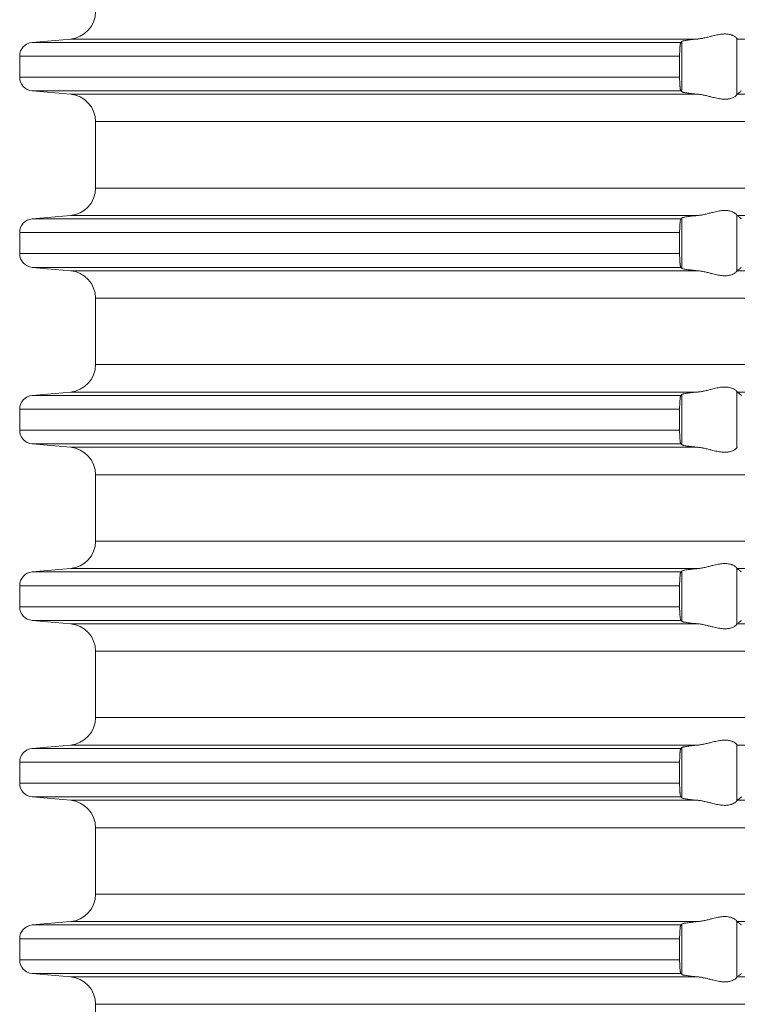
# Model space of a CAD drawing. Units: millimetres. Extents: x 2673 to 4786, y 0 to 1485.
# Drawn here: x 3956 to 3982, y 681 to 717 of the extents above; entities that cross this region are included whole.
import ezdxf

# ---------------------------------------------------------------- set-up
doc = ezdxf.new("R2010")
doc.units = ezdxf.units.MM
doc.layers.add('вспомогательный', color=140, linetype='Continuous', lineweight=20)

# ---------------------------------------------------------------- blocks, each defined once
blk = doc.blocks.new('HL85N-200__1', base_point=(-1294, -645.598))
at = {"layer": 'вспомогательный', "linetype": 'Continuous'}
for p, q in [((-1237.163, -528.198), (-1238.544, -528.319)), ((-1214.426, -528.198), (-1237.163, -528.198)), ((-1214.996, -530.111), (-1214.996, -528.285)), ((-1213.004, -530.216), (-1213.004, -528.181)), ((-1194.886, -528.198), (-1212.991, -528.198)), ((-1215.035, -528.319), (-1238.544, -528.319)), ((-1239, -528.817), (-1239, -529.579)), ((-1215.08, -528.817), (-1239, -528.817)), ((-1215.08, -528.817), (-1215.08, -529.579)), ((-1215.08, -529.579), (-1239, -529.579)), ((-1237.163, -530.198), (-1238.544, -530.077)), ((-1215.035, -530.077), (-1238.544, -530.077)), ((-1214.426, -530.198), (-1237.163, -530.198)), ((-1194.886, -530.198), (-1212.991, -530.198)), ((-1236.25, -533.602), (-1236.25, -531.194)), ((-1131.75, -531.194), (-1236.25, -531.194)), ((-1131.75, -533.602), (-1236.25, -533.602)), ((-1237.163, -534.598), (-1238.544, -534.719)), ((-1215.035, -534.719), (-1238.544, -534.719)), ((-1214.426, -534.598), (-1237.163, -534.598)), ((-1214.996, -536.511), (-1214.996, -534.685)), ((-1213.004, -536.616), (-1213.004, -534.581)), ((-1194.886, -534.598), (-1212.991, -534.598)), ((-1239, -535.217), (-1239, -535.979)), ((-1215.08, -535.217), (-1239, -535.217)), ((-1215.08, -535.217), (-1215.08, -535.979)), ((-1215.08, -535.979), (-1239, -535.979)), ((-1237.163, -536.598), (-1238.544, -536.477)), ((-1215.035, -536.477), (-1238.544, -536.477)), ((-1214.426, -536.598), (-1237.163, -536.598)), ((-1194.886, -536.598), (-1212.991, -536.598)), ((-1236.25, -540.002), (-1236.25, -537.594)), ((-1131.75, -537.594), (-1236.25, -537.594)), ((-1131.75, -540.002), (-1236.25, -540.002)), ((-1237.163, -540.998), (-1238.544, -541.119)), ((-1215.035, -541.119), (-1238.544, -541.119)), ((-1214.426, -540.998), (-1237.163, -540.998)), ((-1214.996, -542.911), (-1214.996, -541.085)), ((-1213.004, -543.016), (-1213.004, -540.981)), ((-1194.886, -540.998), (-1212.991, -540.998)), ((-1239, -541.617), (-1239, -542.379)), ((-1215.08, -541.617), (-1239, -541.617)), ((-1215.08, -541.617), (-1215.08, -542.379)), ((-1215.08, -542.379), (-1239, -542.379)), ((-1237.163, -542.998), (-1238.544, -542.877)), ((-1215.035, -542.877), (-1238.544, -542.877)), ((-1214.426, -542.998), (-1237.163, -542.998)), ((-1236.25, -546.402), (-1236.25, -543.994)), ((-1131.75, -543.994), (-1236.25, -543.994)), ((-1131.75, -546.402), (-1236.25, -546.402)), ((-1237.163, -547.398), (-1238.544, -547.519)), ((-1215.035, -547.519), (-1238.544, -547.519)), ((-1214.426, -547.398), (-1237.163, -547.398)), ((-1214.996, -549.311), (-1214.996, -547.485)), ((-1213.004, -549.416), (-1213.004, -547.381)), ((-1194.886, -547.398), (-1212.991, -547.398)), ((-1239, -548.017), (-1239, -548.779)), ((-1215.08, -548.017), (-1239, -548.017)), ((-1215.08, -548.017), (-1215.08, -548.779)), ((-1215.08, -548.779), (-1239, -548.779)), ((-1237.163, -549.398), (-1238.544, -549.277)), ((-1215.035, -549.277), (-1238.544, -549.277)), ((-1214.426, -549.398), (-1237.163, -549.398)), ((-1194.886, -549.398), (-1212.991, -549.398)), ((-1236.25, -552.802), (-1236.25, -550.394)), ((-1131.75, -550.394), (-1236.25, -550.394)), ((-1131.75, -552.802), (-1236.25, -552.802)), ((-1237.163, -553.798), (-1238.544, -553.919)), ((-1215.035, -553.919), (-1238.544, -553.919)), ((-1214.426, -553.798), (-1237.163, -553.798)), ((-1214.996, -555.711), (-1214.996, -553.885)), ((-1213.004, -555.816), (-1213.004, -553.781)), ((-1194.886, -553.798), (-1212.991, -553.798)), ((-1239, -554.417), (-1239, -555.179)), ((-1215.08, -554.417), (-1239, -554.417)), ((-1215.08, -554.417), (-1215.08, -555.179)), ((-1215.08, -555.179), (-1239, -555.179)), ((-1237.163, -555.798), (-1238.544, -555.677)), ((-1215.035, -555.677), (-1238.544, -555.677)), ((-1214.426, -555.798), (-1237.163, -555.798)), ((-1194.886, -555.798), (-1212.991, -555.798)), ((-1236.25, -559.202), (-1236.25, -556.794)), ((-1131.75, -556.794), (-1236.25, -556.794)), ((-1131.75, -559.202), (-1236.25, -559.202)), ((-1237.163, -560.198), (-1238.544, -560.319)), ((-1215.035, -560.319), (-1238.544, -560.319)), ((-1214.426, -560.198), (-1237.163, -560.198)), ((-1214.996, -562.111), (-1214.996, -560.285)), ((-1213.004, -562.216), (-1213.004, -560.181)), ((-1194.886, -560.198), (-1212.991, -560.198)), ((-1239, -560.817), (-1239, -561.579)), ((-1215.08, -560.817), (-1239, -560.817)), ((-1215.08, -560.817), (-1215.08, -561.579)), ((-1215.08, -561.579), (-1239, -561.579)), ((-1237.163, -562.198), (-1238.544, -562.077)), ((-1215.035, -562.077), (-1238.544, -562.077)), ((-1214.426, -562.198), (-1237.163, -562.198)), ((-1194.886, -562.198), (-1212.991, -562.198)), ((-1236.25, -565.602), (-1236.25, -563.194)), ((-1131.75, -563.194), (-1236.25, -563.194))]:
    blk.add_line(p, q, dxfattribs=at)
for centre, radius, start, end in [((-1237.25, -527.202), 1, 275, 0), ((-1238.5, -528.817), 0.5, 95, 180), ((-1238.5, -529.579), 0.5, 180, 265), ((-1237.25, -531.194), 1, 0, 85), ((-1237.25, -533.602), 1, 275, 0), ((-1238.5, -535.217), 0.5, 95, 180), ((-1238.5, -535.979), 0.5, 180, 265), ((-1237.25, -537.594), 1, 0, 85), ((-1237.25, -540.002), 1, 275, 0), ((-1238.5, -541.617), 0.5, 95, 180), ((-1238.5, -542.379), 0.5, 180, 265), ((-1237.25, -543.994), 1, 0, 85), ((-1237.25, -546.402), 1, 275, 0), ((-1238.5, -548.017), 0.5, 95, 180), ((-1238.5, -548.779), 0.5, 180, 265), ((-1237.25, -550.394), 1, 0, 85), ((-1237.25, -552.802), 1, 275, 0), ((-1238.5, -554.417), 0.5, 95, 180), ((-1238.5, -555.179), 0.5, 180, 265), ((-1237.25, -556.794), 1, 0, 85), ((-1237.25, -559.202), 1, 275, 0), ((-1238.5, -560.817), 0.5, 95, 180), ((-1238.5, -561.579), 0.5, 180, 265), ((-1237.25, -563.194), 1, 360, 85)]:
    blk.add_arc(centre, radius, start, end, dxfattribs=at)
for points in [[(-1214.996, -528.285), (-1215.006, -528.294), (-1215.015, -528.302), (-1215.025, -528.311), (-1215.035, -528.319)], [(-1214.996, -528.285), (-1214.973, -528.274), (-1214.94, -528.264), (-1214.895, -528.255), (-1214.82, -528.242), (-1214.729, -528.229), (-1214.645, -528.219), (-1214.54, -528.208), (-1214.426, -528.198)], [(-1213.004, -528.181), (-1213.026, -528.153), (-1213.068, -528.119), (-1213.093, -528.102), (-1213.127, -528.083), (-1213.169, -528.064), (-1213.205, -528.051), (-1213.276, -528.032), (-1213.339, -528.021), (-1213.421, -528.015), (-1213.502, -528.017), (-1213.685, -528.041), (-1213.875, -528.083), (-1214.014, -528.118), (-1214.154, -528.153), (-1214.291, -528.18), (-1214.426, -528.198)], [(-1213.004, -528.181), (-1213.001, -528.186), (-1212.997, -528.191), (-1212.994, -528.195), (-1212.991, -528.198)], [(-1215.035, -528.319), (-1215.043, -528.334), (-1215.052, -528.364), (-1215.056, -528.386), (-1215.059, -528.408), (-1215.063, -528.436), (-1215.066, -528.468), (-1215.069, -528.504), (-1215.073, -528.556), (-1215.077, -528.625), (-1215.08, -528.719), (-1215.08, -528.817)], [(-1215.08, -529.579), (-1215.08, -529.615), (-1215.08, -529.66), (-1215.079, -529.713), (-1215.077, -529.772), (-1215.074, -529.825), (-1215.071, -529.869), (-1215.069, -529.904), (-1215.066, -529.929), (-1215.063, -529.961), (-1215.058, -529.997), (-1215.052, -530.033), (-1215.048, -530.048), (-1215.043, -530.063), (-1215.039, -530.072), (-1215.035, -530.077)], [(-1215.035, -530.077), (-1215.025, -530.086), (-1215.015, -530.094), (-1215.006, -530.103), (-1214.996, -530.111)], [(-1212.991, -530.198), (-1212.953, -530.168), (-1212.915, -530.138), (-1212.877, -530.108), (-1212.839, -530.077)], [(-1214.426, -530.198), (-1214.54, -530.188), (-1214.645, -530.177), (-1214.739, -530.166), (-1214.82, -530.155), (-1214.873, -530.146), (-1214.913, -530.138), (-1214.94, -530.132), (-1214.97, -530.124), (-1214.987, -530.117), (-1214.996, -530.111)], [(-1214.426, -530.198), (-1214.291, -530.216), (-1214.154, -530.244), (-1214.014, -530.278), (-1213.875, -530.313), (-1213.685, -530.356), (-1213.502, -530.379), (-1213.421, -530.381), (-1213.339, -530.375), (-1213.276, -530.365), (-1213.205, -530.345), (-1213.119, -530.309), (-1213.068, -530.278), (-1213.026, -530.244), (-1213.004, -530.216)], [(-1212.991, -530.198), (-1212.994, -530.201), (-1212.997, -530.205), (-1213.001, -530.21), (-1213.004, -530.216)], [(-1215.035, -534.719), (-1215.043, -534.734), (-1215.052, -534.764), (-1215.06, -534.817), (-1215.066, -534.868), (-1215.071, -534.927), (-1215.075, -534.981), (-1215.077, -535.025), (-1215.078, -535.071), (-1215.08, -535.136), (-1215.08, -535.217)], [(-1214.996, -534.685), (-1215.006, -534.694), (-1215.015, -534.702), (-1215.025, -534.711), (-1215.035, -534.719)], [(-1214.996, -534.685), (-1214.973, -534.674), (-1214.94, -534.664), (-1214.888, -534.653), (-1214.82, -534.642), (-1214.739, -534.63), (-1214.645, -534.619), (-1214.553, -534.61), (-1214.426, -534.598)], [(-1213.004, -534.581), (-1213.026, -534.553), (-1213.068, -534.519), (-1213.126, -534.484), (-1213.205, -534.451), (-1213.276, -534.432), (-1213.339, -534.421), (-1213.421, -534.415), (-1213.502, -534.417), (-1213.685, -534.441), (-1213.875, -534.483), (-1214.014, -534.518), (-1214.154, -534.553), (-1214.291, -534.58), (-1214.426, -534.598)], [(-1213.004, -534.581), (-1213.001, -534.586), (-1212.997, -534.591), (-1212.994, -534.595), (-1212.991, -534.598)], [(-1212.839, -534.719), (-1212.877, -534.689), (-1212.915, -534.658), (-1212.953, -534.628), (-1212.991, -534.598)], [(-1215.08, -535.979), (-1215.08, -536.015), (-1215.08, -536.06), (-1215.079, -536.113), (-1215.077, -536.172), (-1215.074, -536.225), (-1215.071, -536.269), (-1215.069, -536.304), (-1215.066, -536.329), (-1215.063, -536.358), (-1215.059, -536.388), (-1215.056, -536.41), (-1215.052, -536.433), (-1215.048, -536.448), (-1215.043, -536.463), (-1215.039, -536.472), (-1215.035, -536.477)], [(-1215.035, -536.477), (-1215.025, -536.486), (-1215.015, -536.494), (-1215.006, -536.503), (-1214.996, -536.511)], [(-1214.426, -536.598), (-1214.527, -536.589), (-1214.645, -536.577), (-1214.739, -536.566), (-1214.82, -536.555), (-1214.895, -536.542), (-1214.94, -536.532), (-1214.973, -536.522), (-1214.996, -536.511)], [(-1212.991, -536.598), (-1212.953, -536.568), (-1212.915, -536.538), (-1212.877, -536.508), (-1212.839, -536.477)], [(-1214.426, -536.598), (-1214.291, -536.616), (-1214.154, -536.644), (-1214.014, -536.678), (-1213.875, -536.713), (-1213.685, -536.756), (-1213.502, -536.779), (-1213.421, -536.781), (-1213.339, -536.775), (-1213.276, -536.765), (-1213.205, -536.745), (-1213.126, -536.713), (-1213.068, -536.678), (-1213.026, -536.644), (-1213.004, -536.616)], [(-1212.991, -536.598), (-1212.994, -536.601), (-1212.997, -536.605), (-1213.001, -536.61), (-1213.004, -536.616)], [(-1215.035, -541.119), (-1215.039, -541.125), (-1215.043, -541.134), (-1215.048, -541.148), (-1215.052, -541.164), (-1215.056, -541.186), (-1215.059, -541.208), (-1215.063, -541.234), (-1215.066, -541.268), (-1215.072, -541.341), (-1215.077, -541.425), (-1215.079, -541.483), (-1215.08, -541.536), (-1215.08, -541.582), (-1215.08, -541.617)], [(-1214.996, -541.085), (-1215.006, -541.094), (-1215.015, -541.102), (-1215.025, -541.111), (-1215.035, -541.119)], [(-1214.996, -541.085), (-1214.973, -541.074), (-1214.94, -541.064), (-1214.881, -541.052), (-1214.82, -541.042), (-1214.729, -541.029), (-1214.645, -541.019), (-1214.527, -541.007), (-1214.426, -540.998)], [(-1213.004, -540.981), (-1213.026, -540.953), (-1213.068, -540.919), (-1213.126, -540.884), (-1213.205, -540.851), (-1213.276, -540.832), (-1213.339, -540.821), (-1213.421, -540.815), (-1213.502, -540.817), (-1213.685, -540.841), (-1213.875, -540.883), (-1214.014, -540.918), (-1214.154, -540.953), (-1214.291, -540.98), (-1214.426, -540.998)], [(-1213.004, -540.981), (-1213.001, -540.986), (-1212.997, -540.991), (-1212.994, -540.995), (-1212.991, -540.998)], [(-1212.839, -541.119), (-1212.877, -541.089), (-1212.915, -541.058), (-1212.953, -541.028), (-1212.991, -540.998)], [(-1215.08, -542.379), (-1215.08, -542.415), (-1215.08, -542.46), (-1215.079, -542.513), (-1215.077, -542.572), (-1215.073, -542.641), (-1215.069, -542.693), (-1215.066, -542.729), (-1215.063, -542.76), (-1215.059, -542.788), (-1215.056, -542.812), (-1215.052, -542.833), (-1215.047, -542.851), (-1215.043, -542.863), (-1215.039, -542.871), (-1215.035, -542.877)], [(-1215.035, -542.877), (-1215.025, -542.886), (-1215.015, -542.894), (-1215.006, -542.903), (-1214.996, -542.911)], [(-1214.426, -542.998), (-1214.54, -542.988), (-1214.645, -542.977), (-1214.718, -542.969), (-1214.776, -542.961), (-1214.82, -542.955), (-1214.881, -542.945), (-1214.94, -542.932), (-1214.97, -542.924), (-1214.987, -542.917), (-1214.996, -542.911)], [(-1214.426, -542.998), (-1214.291, -543.016), (-1214.154, -543.044), (-1214.014, -543.078), (-1213.875, -543.113), (-1213.685, -543.156), (-1213.502, -543.179), (-1213.421, -543.181), (-1213.339, -543.175), (-1213.276, -543.165), (-1213.205, -543.145), (-1213.126, -543.113), (-1213.068, -543.078), (-1213.026, -543.044), (-1213.004, -543.016)], [(-1212.991, -542.998), (-1212.994, -543.001), (-1212.997, -543.005), (-1213.001, -543.01), (-1213.004, -543.016)], [(-1213.004, -547.381), (-1213.026, -547.353), (-1213.068, -547.319), (-1213.093, -547.302), (-1213.127, -547.283), (-1213.169, -547.264), (-1213.205, -547.251), (-1213.276, -547.232), (-1213.339, -547.221), (-1213.421, -547.215), (-1213.502, -547.217), (-1213.685, -547.241), (-1213.875, -547.283), (-1214.014, -547.318), (-1214.154, -547.353), (-1214.291, -547.38), (-1214.426, -547.398)], [(-1215.035, -547.519), (-1215.039, -547.525), (-1215.043, -547.534), (-1215.047, -547.546), (-1215.052, -547.564), (-1215.058, -547.599), (-1215.063, -547.635), (-1215.066, -547.668), (-1215.072, -547.741), (-1215.077, -547.825), (-1215.08, -547.919), (-1215.08, -548.017)], [(-1214.996, -547.485), (-1215.006, -547.494), (-1215.015, -547.502), (-1215.025, -547.511), (-1215.035, -547.519)], [(-1214.996, -547.485), (-1214.976, -547.475), (-1214.94, -547.464), (-1214.895, -547.455), (-1214.82, -547.442), (-1214.749, -547.432), (-1214.645, -547.419), (-1214.553, -547.41), (-1214.426, -547.398)], [(-1213.004, -547.381), (-1213.001, -547.386), (-1212.997, -547.391), (-1212.994, -547.395), (-1212.991, -547.398)], [(-1212.839, -547.519), (-1212.877, -547.489), (-1212.915, -547.458), (-1212.953, -547.428), (-1212.991, -547.398)], [(-1215.08, -548.779), (-1215.08, -548.815), (-1215.08, -548.86), (-1215.079, -548.913), (-1215.077, -548.972), (-1215.072, -549.055), (-1215.066, -549.129), (-1215.063, -549.162), (-1215.059, -549.188), (-1215.055, -549.214), (-1215.052, -549.233), (-1215.047, -549.249), (-1215.043, -549.263), (-1215.039, -549.272), (-1215.035, -549.277)], [(-1215.035, -549.277), (-1215.025, -549.286), (-1215.015, -549.294), (-1215.006, -549.303), (-1214.996, -549.311)], [(-1214.426, -549.398), (-1214.54, -549.388), (-1214.645, -549.377), (-1214.739, -549.366), (-1214.82, -549.355), (-1214.873, -549.346), (-1214.913, -549.338), (-1214.94, -549.332), (-1214.97, -549.324), (-1214.987, -549.317), (-1214.996, -549.311)], [(-1212.991, -549.398), (-1212.953, -549.368), (-1212.915, -549.338), (-1212.877, -549.308), (-1212.839, -549.277)], [(-1214.426, -549.398), (-1214.291, -549.416), (-1214.154, -549.444), (-1214.014, -549.478), (-1213.875, -549.513), (-1213.685, -549.556), (-1213.502, -549.579), (-1213.421, -549.581), (-1213.339, -549.575), (-1213.276, -549.565), (-1213.205, -549.545), (-1213.119, -549.509), (-1213.068, -549.478), (-1213.026, -549.444), (-1213.004, -549.416)], [(-1212.991, -549.398), (-1212.994, -549.401), (-1212.997, -549.405), (-1213.001, -549.41), (-1213.004, -549.416)], [(-1213.004, -553.781), (-1213.026, -553.753), (-1213.068, -553.719), (-1213.093, -553.702), (-1213.127, -553.683), (-1213.169, -553.664), (-1213.205, -553.651), (-1213.276, -553.632), (-1213.339, -553.621), (-1213.421, -553.615), (-1213.502, -553.617), (-1213.685, -553.641), (-1213.875, -553.683), (-1214.014, -553.718), (-1214.154, -553.753), (-1214.291, -553.78), (-1214.426, -553.798)], [(-1215.035, -553.919), (-1215.039, -553.925), (-1215.043, -553.934), (-1215.047, -553.946), (-1215.052, -553.964), (-1215.056, -553.984), (-1215.059, -554.008), (-1215.063, -554.039), (-1215.066, -554.068), (-1215.069, -554.093), (-1215.071, -554.128), (-1215.074, -554.171), (-1215.077, -554.225), (-1215.078, -554.258), (-1215.079, -554.302), (-1215.08, -554.355), (-1215.08, -554.417)], [(-1214.996, -553.885), (-1215.006, -553.894), (-1215.015, -553.902), (-1215.025, -553.911), (-1215.035, -553.919)], [(-1214.996, -553.885), (-1214.976, -553.875), (-1214.94, -553.864), (-1214.895, -553.855), (-1214.82, -553.842), (-1214.749, -553.832), (-1214.645, -553.819), (-1214.527, -553.807), (-1214.426, -553.798)], [(-1213.004, -553.781), (-1213.001, -553.786), (-1212.997, -553.791), (-1212.994, -553.795), (-1212.991, -553.798)], [(-1215.08, -555.179), (-1215.08, -555.215), (-1215.08, -555.26), (-1215.079, -555.313), (-1215.077, -555.372), (-1215.074, -555.425), (-1215.071, -555.469), (-1215.069, -555.504), (-1215.066, -555.529), (-1215.063, -555.561), (-1215.058, -555.597), (-1215.052, -555.633), (-1215.047, -555.649), (-1215.043, -555.663), (-1215.039, -555.672), (-1215.035, -555.677)], [(-1215.035, -555.677), (-1215.025, -555.686), (-1215.015, -555.694), (-1215.006, -555.703), (-1214.996, -555.711)], [(-1214.426, -555.798), (-1214.527, -555.789), (-1214.645, -555.777), (-1214.739, -555.766), (-1214.82, -555.755), (-1214.888, -555.743), (-1214.94, -555.732), (-1214.976, -555.721), (-1214.996, -555.711)], [(-1212.991, -555.798), (-1212.953, -555.768), (-1212.915, -555.738), (-1212.877, -555.708), (-1212.839, -555.677)], [(-1214.426, -555.798), (-1214.291, -555.816), (-1214.154, -555.844), (-1214.014, -555.878), (-1213.875, -555.913), (-1213.685, -555.956), (-1213.502, -555.979), (-1213.421, -555.981), (-1213.339, -555.975), (-1213.276, -555.965), (-1213.205, -555.945), (-1213.169, -555.932), (-1213.127, -555.913), (-1213.101, -555.899), (-1213.068, -555.878), (-1213.026, -555.844), (-1213.004, -555.816)], [(-1212.991, -555.798), (-1212.994, -555.801), (-1212.997, -555.805), (-1213.001, -555.81), (-1213.004, -555.816)], [(-1213.004, -560.181), (-1213.026, -560.153), (-1213.068, -560.119), (-1213.119, -560.087), (-1213.205, -560.051), (-1213.276, -560.032), (-1213.339, -560.021), (-1213.421, -560.015), (-1213.502, -560.017), (-1213.685, -560.041), (-1213.875, -560.083), (-1214.014, -560.118), (-1214.154, -560.153), (-1214.291, -560.18), (-1214.426, -560.198)], [(-1215.035, -560.319), (-1215.043, -560.334), (-1215.052, -560.364), (-1215.056, -560.384), (-1215.059, -560.408), (-1215.063, -560.434), (-1215.066, -560.468), (-1215.072, -560.541), (-1215.077, -560.625), (-1215.078, -560.671), (-1215.08, -560.736), (-1215.08, -560.817)], [(-1214.996, -560.285), (-1215.006, -560.294), (-1215.015, -560.302), (-1215.025, -560.311), (-1215.035, -560.319)], [(-1214.996, -560.285), (-1214.973, -560.274), (-1214.94, -560.264), (-1214.881, -560.252), (-1214.82, -560.242), (-1214.739, -560.23), (-1214.645, -560.219), (-1214.54, -560.208), (-1214.426, -560.198)], [(-1213.004, -560.181), (-1213.001, -560.186), (-1212.997, -560.191), (-1212.994, -560.195), (-1212.991, -560.198)], [(-1212.839, -560.319), (-1212.877, -560.289), (-1212.915, -560.258), (-1212.953, -560.228), (-1212.991, -560.198)], [(-1215.08, -561.579), (-1215.08, -561.66), (-1215.078, -561.725), (-1215.077, -561.772), (-1215.072, -561.855), (-1215.066, -561.929), (-1215.063, -561.958), (-1215.059, -561.988), (-1215.056, -562.01), (-1215.052, -562.033), (-1215.043, -562.062), (-1215.035, -562.077)], [(-1215.035, -562.077), (-1215.025, -562.086), (-1215.015, -562.094), (-1215.006, -562.103), (-1214.996, -562.111)], [(-1214.426, -562.198), (-1214.527, -562.189), (-1214.645, -562.177), (-1214.729, -562.167), (-1214.82, -562.155), (-1214.888, -562.143), (-1214.94, -562.132), (-1214.976, -562.121), (-1214.996, -562.111)], [(-1214.426, -562.198), (-1214.291, -562.216), (-1214.154, -562.244), (-1214.014, -562.278), (-1213.875, -562.313), (-1213.685, -562.356), (-1213.502, -562.379), (-1213.421, -562.381), (-1213.339, -562.375), (-1213.276, -562.365), (-1213.205, -562.345), (-1213.126, -562.313), (-1213.068, -562.278), (-1213.026, -562.244), (-1213.004, -562.216)], [(-1212.991, -562.198), (-1212.994, -562.201), (-1212.997, -562.205), (-1213.001, -562.21), (-1213.004, -562.216)], [(-1212.991, -562.198), (-1212.953, -562.168), (-1212.915, -562.138), (-1212.877, -562.108), (-1212.839, -562.077)]]:
    blk.add_spline(points, degree=3, dxfattribs=at)

msp = doc.modelspace()

# ---------------------------------------------------------------- block references
msp.add_blockref('HL85N-200__1', (3900.709, 598.571))

doc.saveas('drawing.dxf')
